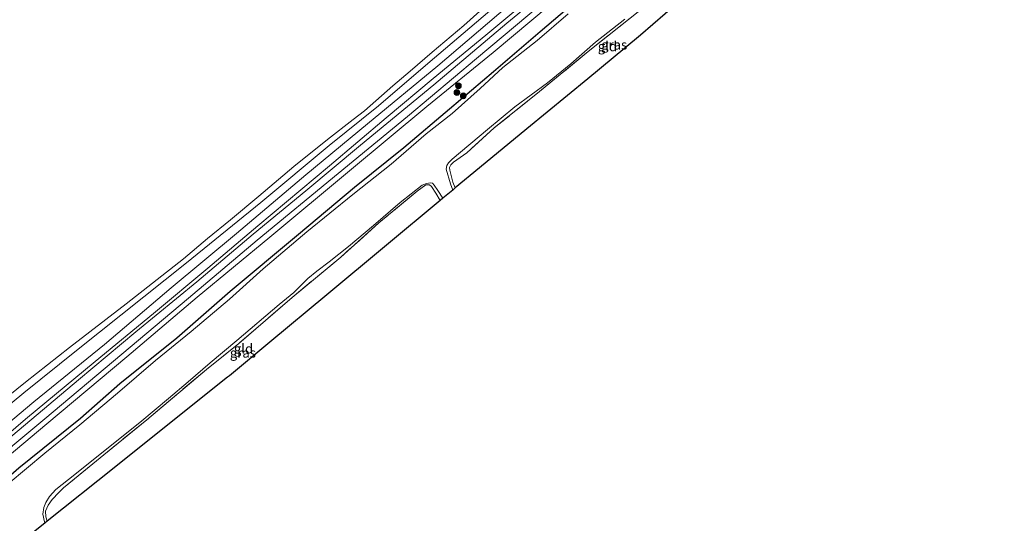
# Model space of a CAD drawing. Units: metres. Extents: x 189996 to 200006, y 572906 to 575001.
# Drawn here: x 190372 to 190628, y 573476 to 573607 of the extents above; entities that cross this region are included whole.
import ezdxf
from ezdxf.enums import TextEntityAlignment as Align

# ---------------------------------------------------------------- set-up
doc = ezdxf.new("R2010")
doc.units = ezdxf.units.M
doc.linetypes.add('IE-TERREINAFSCHEIDING', pattern=[10, 8, -2])
doc.layers.get('0').update_dxf_attribs({"lineweight": 25})
for name, color, linetype, lineweight in [('B-ME-GR-BOOM-S-B1', 93, 'Continuous', 18), ('B-ME-GW-KRUINLIJN-L-B1', 93, 'Continuous', 18), ('B-ME-GW-TEENLIJN-L-B1', 93, 'Continuous', 18), ('B-ME-IE-GRASLAND-GV-B6', 93, 'Continuous', 18), ('B-ME-IE-GRONDWERKLIJN-GROND_INGERICHT-GV-B6', 253, 'Continuous', 18), ('B-ME-IE-TERREINAFSCHEIDING-RASTERHEKWERK-L-B1', 8, 'IE-TERREINAFSCHEIDING', 18), ('B-ME-OB-BEKLEDING-GV-B6', 253, 'Continuous', 18), ('B-ME-OB-WATERLIJN-L-B1', 133, 'OB-WATERLIJN', 18), ('B-ME-OG-WATER-GV-B6', 153, 'Continuous', 18), ('B-ME-VH-VERH_SOORT-HALF_VERHARDING-GV-B6', 8, 'IE-TERREINAFSCHEIDING-NATUURLIJK-HOUTWAL', 18)]:
    doc.layers.add(name, color=color, linetype=linetype, lineweight=lineweight)
doc.layers.add('B-ME-GW-INSTEEKWATERGANG-L-B1', color=10, linetype='Continuous')
doc.layers.add('B-ME-KG-KADASTRAAL-OPNAMEDTMGRENS-L-B1', color=10, linetype='Continuous')
doc.styles.add('NLCS-ISO', font='NLCS-ISO.TTF')
doc.linetypes.add('IE-TERREINAFSCHEIDING-NATUURLIJK-HOUTWAL', pattern='A,7,-1.5,[67,NLCS.SHX,S=0.75,R=45,X=0,Y=0],-1.5,7,-1.5,[70,NLCS.SHX,S=0.75,R=0,X=0,Y=0],-1.5', length=20)
doc.linetypes.add('OB-WATERLIJN', pattern='A,10,[32,NLCS.SHX,S=2,R=0,X=0,Y=0],-12', length=22)

# ---------------------------------------------------------------- blocks, each defined once
blk = doc.blocks.new('boom')
h = blk.add_hatch(color=256)
edge = h.paths.add_edge_path()
edge.add_arc((0, 0), 0.75, 0, 360)
blk.add_circle((0, 0), 0.75)

msp = doc.modelspace()

# ---------------------------------------------------------------- linework, layer by layer
at = {"layer": 'B-ME-GW-INSTEEKWATERGANG-L-B1'}
msp.add_polyline3d([(190361.5632, 573481.4749, -0.7748), (190371.4373, 573490.0634, -0.8101), (190387.532, 573503.0194, -0.8773), (190397.7594, 573512.0566, -0.7748), (190412.615, 573523.9065, -0.763), (190426.4196, 573536.1008, -0.7244), (190444.2694, 573550.9151, -0.763), (190458.8429, 573563.1709, -0.7496), (190471.663, 573573.4512, -0.7093), (190483.5405, 573583.5252, -0.7177), (190494.9541, 573593.2743, -0.6858), (190507.1366, 573603.6624, -0.6572), (190522.0869, 573616.476, -0.6438), (190535.5947, 573627.7873, -0.5631), (190546.8311, 573637.0652, -0.6018), (190559.8948, 573647.8512, -0.6454), (190579.0211, 573663.5044, -0.6706), (190592.712, 573675.4627, -0.7093), (190604.6935, 573685.2871, -0.7479), (190615.0678, 573694.5775, -0.8353), (190622.9296, 573701.7222, -0.805), (190626.7667, 573706.2042, -0.7826)], dxfattribs=at)
at = {"layer": 'B-ME-GW-KRUINLIJN-L-B1'}
for points in [[(190617.3091, 573709.3825, 0.4106), (190612.8822, 573704.2176, 0.4284), (190607.023, 573698.2168, 0.4721), (190601.8207, 573693.6458, 0.4802), (190593.9876, 573686.8897, 0.4592), (190582.4496, 573677.4486, 0.5175), (190569.1941, 573666.2717, 0.5126), (190557.7022, 573656.9927, 0.4721), (190544.7169, 573646.094, 0.4867), (190532.2019, 573635.5977, 0.477), (190521.0837, 573626.1466, 0.4575), (190507.6088, 573615.0713, 0.4527), (190492.9425, 573602.7036, 0.4786), (190479.2604, 573591.4477, 0.524), (190467.008, 573581.2054, 0.4997), (190452.2706, 573568.7317, 0.5013), (190433.6577, 573553.1025, 0.4867), (190420.6659, 573542.0988, 0.4608), (190406.4838, 573530.2788, 0.4575), (190391.3107, 573517.7987, 0.4721), (190373.2459, 573502.7666, 0.5126), (190359.347, 573490.8943, 0.4786)], [(190622.6853, 573707.5758, 0.2567), (190618.3923, 573702.4416, 0.2197), (190610.5294, 573694.8031, 0.2197), (190600.5716, 573686.2134, 0.3541), (190586.9311, 573674.8165, 0.2936), (190570.871, 573661.2167, 0.3541), (190550.8684, 573644.831, 0.4297), (190531.5943, 573628.9915, 0.428), (190514.4403, 573614.656, 0.4448), (190494.8903, 573598.2267, 0.4364), (190477.6408, 573584.1325, 0.4768), (190457.4923, 573567.4266, 0.3894), (190436.809, 573550.102, 0.3894), (190417.8411, 573534.493, 0.3256), (190399.6169, 573518.9535, 0.3524), (190378.7592, 573501.5343, 0.3457), (190362.3911, 573487.8212, 0.4398)]]:
    msp.add_polyline3d(points, dxfattribs=at)
at = {"layer": 'B-ME-GW-TEENLIJN-L-B1'}
msp.add_polyline3d([(190358.284, 573492.9445, -0.2293), (190375.3418, 573507.3163, -0.1824), (190393.7642, 573522.1761, -0.1581), (190411.106, 573536.9878, -0.2099), (190428.1189, 573551.1168, -0.2115), (190446.1809, 573566.3426, -0.1483), (190462.2052, 573579.6501, -0.0981), (190480.4471, 573594.7171, -0.0398), (190498.6982, 573610.2523, -0.0382), (190520.4093, 573628.6625, -0.0771), (190536.8393, 573642.3714, -0.0981), (190557.9768, 573660.2729, -0.1824), (190577.0633, 573676.6192, -0.2391), (190596.6035, 573692.843, -0.1726), (190605.5258, 573700.1638, -0.1224), (190610.0241, 573704.321, -0.15), (190613.3251, 573708.1297, -0.1046), (190615.0528, 573710.1407, -0.2472)], dxfattribs=at)
at = {"layer": 'B-ME-IE-GRASLAND-GV-B6'}
for points in [[(190326.6699, 573473.0186, -0.4012), (190337.0593, 573480.5644, -0.314), (190349.535, 573490.3611, -0.4566), (190355.5151, 573495.4011, -0.5367), (190372.809, 573509.6231, -0.446), (190386.446, 573520.6523, -0.4022), (190403.9703, 573534.571, -0.3342), (190415.1289, 573543.4739, -0.4751), (190434.4031, 573559.1289, -0.433), (190452.1716, 573574.0034, -0.4314), (190465.0202, 573584.319, -0.4346), (190477.8419, 573595.3605, -0.3925), (190495.1374, 573610.0263, -0.3601), (190508.6891, 573621.9177, -0.3569), (190523.6431, 573633.9266, -0.4184), (190539.1673, 573647.2268, -0.4249), (190554.6447, 573660.4134, -0.4314), (190565.567, 573670.5636, -0.4152), (190577.3396, 573681.0652, -0.4411), (190588.4532, 573690.2822, -0.4541), (190598.3446, 573698.65, -0.4444), (190605.5282, 573705.1303, -0.4768), (190611.1467, 573711.4534, -0.3553), (190615.0528, 573710.1407, -0.2472)], [(190322.5874, 573466.5001, -0.3462), (190340.4892, 573479.447, -0.3719), (190358.284, 573492.9445, -0.2293), (190375.3418, 573507.3163, -0.1824), (190393.7642, 573522.1761, -0.1581), (190411.106, 573536.9878, -0.2099), (190428.1189, 573551.1168, -0.2115), (190446.1809, 573566.3426, -0.1483), (190462.2052, 573579.6501, -0.0981), (190480.4471, 573594.7171, -0.0398), (190498.6982, 573610.2523, -0.0382), (190520.4093, 573628.6625, -0.0771), (190536.8393, 573642.3714, -0.0981), (190557.9768, 573660.2729, -0.1824), (190577.0633, 573676.6192, -0.2391), (190596.6035, 573692.843, -0.1726), (190605.5258, 573700.1638, -0.1224), (190610.0241, 573704.321, -0.15), (190613.3251, 573708.1297, -0.1046), (190615.0528, 573710.1407, -0.2472), (190617.3091, 573709.3825, 0.4106)], [(190615.0528, 573710.1407, -0.2472), (190613.3251, 573708.1297, -0.1046), (190610.0241, 573704.321, -0.15), (190605.5258, 573700.1638, -0.1224), (190596.6035, 573692.843, -0.1726), (190577.0633, 573676.6192, -0.2391), (190557.9768, 573660.2729, -0.1824), (190536.8393, 573642.3714, -0.0981), (190520.4093, 573628.6625, -0.0771), (190498.6982, 573610.2523, -0.0382), (190480.4471, 573594.7171, -0.0398), (190462.2052, 573579.6501, -0.0981), (190446.1809, 573566.3426, -0.1483), (190428.1189, 573551.1168, -0.2115), (190411.106, 573536.9878, -0.2099), (190393.7642, 573522.1761, -0.1581), (190375.3418, 573507.3163, -0.1824), (190358.284, 573492.9445, -0.2293), (190340.4892, 573479.447, -0.3719), (190322.5874, 573466.5001, -0.3462)], [(190339.8534, 573471.9826, 0.5518), (190352.4604, 573481.5742, 0.5439), (190361.4201, 573488.8967, 0.4645), (190378.2528, 573502.8844, 0.3973), (190398.2989, 573519.7227, 0.4108), (190415.6509, 573534.2452, 0.4561), (190433.5136, 573549.3275, 0.4796), (190454.5139, 573566.7237, 0.4544), (190472.6225, 573581.5837, 0.4494), (190490.5778, 573596.6256, 0.483), (190507.5974, 573610.9926, 0.4796), (190525.4692, 573626.0165, 0.488), (190543.8525, 573641.55, 0.4914), (190560.1988, 573655.0368, 0.3772), (190580.4622, 573671.895, 0.399), (190594.7189, 573683.5018, 0.3688), (190603.7856, 573691.2249, 0.4192), (190609.7923, 573696.4762, 0.4124), (190613.4735, 573700.137, 0.3704), (190617.3256, 573704.3358, 0.3721), (190620.5564, 573708.2912, 0.3469), (190622.6853, 573707.5758, 0.2567)], [(190618.9367, 573708.8355, 0.2926), (190615.4655, 573704.8529, 0.4303), (190611.7284, 573700.7697, 0.5009), (190608.1954, 573697.4543, 0.4858), (190600.2702, 573690.635, 0.4841), (190582.0999, 573675.4226, 0.4874), (190566.5991, 573662.4837, 0.4438), (190547.9362, 573647.1888, 0.5177), (190531.0737, 573632.9496, 0.5261), (190512.786, 573617.7522, 0.5294), (190498.4668, 573605.8433, 0.516), (190479.4051, 573589.781, 0.5026), (190460.3385, 573574.0534, 0.5009), (190446.1112, 573562.1541, 0.5177), (190432.4857, 573550.8746, 0.4841), (190417.7548, 573538.5077, 0.4992), (190401.9376, 573525.4637, 0.5143), (190387.0237, 573513.0272, 0.5345), (190371.5496, 573499.9799, 0.5597), (190360.0006, 573490.3292, 0.5815), (190348.1885, 573480.3552, 0.4924), (190340.2903, 573474.3762, 0.4687)], [(190617.3091, 573709.3825, 0.4106), (190612.8822, 573704.2176, 0.4284), (190607.023, 573698.2168, 0.4721), (190601.8207, 573693.6458, 0.4802), (190593.9876, 573686.8897, 0.4592), (190582.4496, 573677.4486, 0.5175), (190569.1941, 573666.2717, 0.5126), (190557.7022, 573656.9927, 0.4721), (190544.7169, 573646.094, 0.4867), (190532.2019, 573635.5977, 0.477), (190521.0837, 573626.1466, 0.4575), (190507.6088, 573615.0713, 0.4527), (190492.9425, 573602.7036, 0.4786), (190479.2604, 573591.4477, 0.524), (190467.008, 573581.2054, 0.4997), (190452.2706, 573568.7317, 0.5013), (190433.6577, 573553.1025, 0.4867), (190420.6659, 573542.0988, 0.4608), (190406.4838, 573530.2788, 0.4575), (190391.3107, 573517.7987, 0.4721), (190373.2459, 573502.7666, 0.5126), (190359.347, 573490.8943, 0.4786)], [(190359.347, 573490.8943, 0.4786), (190373.2459, 573502.7666, 0.5126), (190391.3107, 573517.7987, 0.4721), (190406.4838, 573530.2788, 0.4575), (190420.6659, 573542.0988, 0.4608), (190433.6577, 573553.1025, 0.4867), (190452.2706, 573568.7317, 0.5013), (190467.008, 573581.2054, 0.4997), (190479.2604, 573591.4477, 0.524), (190492.9425, 573602.7036, 0.4786), (190507.6088, 573615.0713, 0.4527), (190521.0837, 573626.1466, 0.4575), (190532.2019, 573635.5977, 0.477), (190544.7169, 573646.094, 0.4867), (190557.7022, 573656.9927, 0.4721), (190569.1941, 573666.2717, 0.5126), (190582.4496, 573677.4486, 0.5175), (190593.9876, 573686.8897, 0.4592), (190601.8207, 573693.6458, 0.4802), (190607.023, 573698.2168, 0.4721), (190612.8822, 573704.2176, 0.4284), (190617.3091, 573709.3825, 0.4106), (190618.9367, 573708.8355, 0.2926)], [(190622.6853, 573707.5758, 0.2567), (190618.3923, 573702.4416, 0.2197), (190610.5294, 573694.8031, 0.2197), (190600.5716, 573686.2134, 0.3541), (190586.9311, 573674.8165, 0.2936), (190570.871, 573661.2167, 0.3541), (190550.8684, 573644.831, 0.4297), (190531.5943, 573628.9915, 0.428), (190514.4403, 573614.656, 0.4448), (190494.8903, 573598.2267, 0.4364), (190477.6408, 573584.1325, 0.4768), (190457.4923, 573567.4266, 0.3894), (190436.809, 573550.102, 0.3894), (190417.8411, 573534.493, 0.3256), (190399.6169, 573518.9535, 0.3524), (190378.7592, 573501.5343, 0.3457), (190362.3911, 573487.8212, 0.4398), (190353.7452, 573480.5964, 0.473), (190340.7324, 573470.4462, 0.4552)], [(190340.7324, 573470.4462, 0.4552), (190353.7452, 573480.5964, 0.473), (190362.3911, 573487.8212, 0.4398), (190378.7592, 573501.5343, 0.3457), (190399.6169, 573518.9535, 0.3524), (190417.8411, 573534.493, 0.3256), (190436.809, 573550.102, 0.3894), (190457.4923, 573567.4266, 0.3894), (190477.6408, 573584.1325, 0.4768), (190494.8903, 573598.2267, 0.4364), (190514.4403, 573614.656, 0.4448), (190531.5943, 573628.9915, 0.428), (190550.8684, 573644.831, 0.4297), (190570.871, 573661.2167, 0.3541), (190586.9311, 573674.8165, 0.2936), (190600.5716, 573686.2134, 0.3541), (190610.5294, 573694.8031, 0.2197), (190618.3923, 573702.4416, 0.2197), (190622.6853, 573707.5758, 0.2567), (190626.7667, 573706.2042, -0.7826)], [(190353.0963, 573474.6292, -0.7669), (190361.5632, 573481.4749, -0.7748), (190371.4373, 573490.0634, -0.8101), (190387.532, 573503.0194, -0.8773), (190397.7594, 573512.0566, -0.7748), (190412.615, 573523.9065, -0.763), (190426.4196, 573536.1008, -0.7244), (190444.2694, 573550.9151, -0.763), (190458.8429, 573563.1709, -0.7496), (190471.663, 573573.4512, -0.7093), (190483.5405, 573583.5252, -0.7177), (190494.9541, 573593.2743, -0.6858), (190507.1366, 573603.6624, -0.6572), (190522.0869, 573616.476, -0.6438), (190535.5947, 573627.7873, -0.5631), (190546.8311, 573637.0652, -0.6018), (190559.8948, 573647.8512, -0.6454), (190579.0211, 573663.5044, -0.6706), (190592.712, 573675.4627, -0.7093), (190604.6935, 573685.2871, -0.7479), (190615.0678, 573694.5775, -0.8353), (190622.9296, 573701.7222, -0.805), (190626.7667, 573706.2042, -0.7826), (190627.853, 573705.8391, -1.6621)], [(190626.7667, 573706.2042, -0.7826), (190622.9296, 573701.7222, -0.805), (190615.0678, 573694.5775, -0.8353), (190604.6935, 573685.2871, -0.7479), (190592.712, 573675.4627, -0.7093), (190579.0211, 573663.5044, -0.6706), (190559.8948, 573647.8512, -0.6454), (190546.8311, 573637.0652, -0.6018), (190535.5947, 573627.7873, -0.5631), (190522.0869, 573616.476, -0.6438), (190507.1366, 573603.6624, -0.6572), (190494.9541, 573593.2743, -0.6858), (190483.5405, 573583.5252, -0.7177), (190471.663, 573573.4512, -0.7093), (190458.8429, 573563.1709, -0.7496), (190444.2694, 573550.9151, -0.763), (190426.4196, 573536.1008, -0.7244), (190412.615, 573523.9065, -0.763), (190397.7594, 573512.0566, -0.7748), (190387.532, 573503.0194, -0.8773), (190371.4373, 573490.0634, -0.8101), (190361.5632, 573481.4749, -0.7748), (190353.0963, 573474.6292, -0.7669)], [(190514.3794, 573608.2484, -1.6638), (190506.2886, 573601.3095, -1.6638), (190497.4044, 573594.267, -1.6638), (190491.5337, 573588.867, -1.6638), (190484.2235, 573582.3412, -1.6638), (190477.4473, 573577.0618, -1.6638), (190468.3496, 573569.171, -1.6638), (190458.3657, 573561.2168, -1.6638), (190446.4327, 573551.5103, -1.6638), (190435.0088, 573541.8865, -1.6638), (190426.2542, 573533.9923, -1.6638), (190416.3107, 573525.5701, -1.6638), (190407.0327, 573518.0456, -1.6638), (190397.1079, 573509.4899, -1.6638), (190387.3203, 573501.2792, -1.6638), (190378.2311, 573493.9408, -1.6638), (190368.6838, 573485.8926, -1.6638)], [(190532.6177, 573608.8229, -0.9932), (190519.5896, 573598.4643, -0.9915), (190506.9225, 573588.0189, -1.0033), (190495.1616, 573578.5575, -0.9243), (190488.009, 573572.1261, -0.9126), (190484.5969, 573569.6995, -0.8806), (190483.8881, 573568.9527, -0.8672), (190483.5303, 573568.2445, -0.8588), (190483.6328, 573567.5347, -0.8386), (190484.4229, 573564.4416, -0.7798), (190485.0128, 573562.9353, -0.7928), (190484.3511, 573562.3846, -1.6638), (190483.7579, 573564.0513, -1.6638), (190482.6398, 573567.8258, -1.6638), (190482.7936, 573568.7485, -1.6638), (190483.2513, 573569.4917, -1.6638), (190484.2418, 573570.4267, -1.6638), (190493.4174, 573578.143, -1.6638), (190500.4945, 573584.021, -1.6638), (190509.0297, 573590.3304, -1.6638), (190515.0658, 573595.2893, -1.6638), (190521.5189, 573600.9154, -1.6638), (190529.1057, 573606.8427, -1.6638)], [(190481.7897, 573560.2531, -1.6638), (190481.059, 573559.6451, -0.8169), (190479.946, 573561.5809, -0.8202), (190478.8156, 573563.3384, -0.8756), (190478.3582, 573563.7167, -0.921), (190477.3287, 573563.7267, -0.9159), (190475.1431, 573562.1213, -0.9126), (190465.1641, 573553.8326, -0.9394), (190455.2524, 573544.9507, -0.9025), (190442.6114, 573534.4471, -0.9327), (190428.6865, 573522.4686, -0.879), (190420.2836, 573515.7009, -0.9092), (190404.7518, 573502.5942, -0.973), (190393.6216, 573493.4935, -0.9798), (190383.1121, 573484.8622, -0.9226), (190381.883, 573483.6475, -0.9126), (190380.1773, 573481.8401, -0.9025), (190379.0863, 573480.3429, -0.8941), (190378.4303, 573478.8521, -0.8857), (190378.4774, 573477.3548, -0.884), (190378.8753, 573476.2472, -0.8864), (190378.2335, 573475.7354, -1.6638), (190378.1437, 573475.998, -1.6638), (190377.7454, 573478.0508, -1.6638), (190377.9716, 573479.7445, -1.6638), (190378.4799, 573481.0323, -1.6638), (190379.4686, 573482.6619, -1.6638), (190381.1249, 573484.4184, -1.6638), (190386.0209, 573488.3731, -1.6638), (190393.4726, 573494.3821, -1.6638), (190402.9853, 573501.936, -1.6638), (190410.451, 573508.1293, -1.6638), (190415.5332, 573512.5135, -1.6638), (190421.2854, 573517.4348, -1.6638), (190428.1711, 573523.2346, -1.6638), (190439.1885, 573532.6098, -1.6638), (190442.9837, 573535.7366, -1.6638), (190445.0046, 573537.7328, -1.6638), (190446.6709, 573539.3807, -1.6638), (190448.994, 573541.3144, -1.6638), (190452.1973, 573543.7129, -1.6638), (190457.278, 573547.6877, -1.6638), (190463.7673, 573553.1303, -1.6638), (190470.6585, 573559.1227, -1.6638), (190476.4246, 573563.6676, -1.6638), (190477.5146, 573564.0936, -1.6638), (190478.5491, 573564.3096, -1.6638), (190479.1117, 573564.1756, -1.6638), (190479.5621, 573563.7052, -1.6638), (190480.5116, 573562.3049, -1.6638), (190481.7897, 573560.2531, -1.6638)]]:
    msp.add_polyline3d(points, dxfattribs=at)
at = {"layer": 'B-ME-IE-GRONDWERKLIJN-GROND_INGERICHT-GV-B6'}
for points in [[(190542.8746, 573611.0712, -0.9966), (190533.2122, 573602.721, -1.0062), (190532.6764, 573602.2688, -0.9684), (190519.4735, 573591.3873, -0.9599), (190503.6533, 573578.3487, -0.9473), (190491.3068, 573568.173, -0.9684), (190485.0128, 573562.9353, -0.7928), (190484.4229, 573564.4416, -0.7798), (190483.6328, 573567.5347, -0.8386), (190483.5303, 573568.2445, -0.8588), (190483.8881, 573568.9527, -0.8672), (190484.5969, 573569.6995, -0.8806), (190488.009, 573572.1261, -0.9126), (190495.1616, 573578.5575, -0.9243), (190506.9225, 573588.0189, -1.0033), (190519.5896, 573598.4643, -0.9915), (190532.6177, 573608.8229, -0.9932)], [(190481.059, 573559.6451, -0.8169), (190467.1043, 573548.0325, -1.0174), (190451.6309, 573535.1559, -0.9194), (190436.7556, 573522.7772, -0.9782), (190426.2659, 573514.048, -0.9126), (190425.7808, 573513.6529, -0.9072), (190411.9986, 573502.662, -0.909), (190396.2599, 573490.1109, -0.9599), (190378.8753, 573476.2472, -0.8864), (190378.4774, 573477.3548, -0.884), (190378.4303, 573478.8521, -0.8857), (190379.0863, 573480.3429, -0.8941), (190380.1773, 573481.8401, -0.9025), (190381.883, 573483.6475, -0.9126), (190383.1121, 573484.8622, -0.9226), (190393.6216, 573493.4935, -0.9798), (190404.7518, 573502.5942, -0.973), (190420.2836, 573515.7009, -0.9092), (190428.6865, 573522.4686, -0.879), (190442.6114, 573534.4471, -0.9327), (190455.2524, 573544.9507, -0.9025), (190465.1641, 573553.8326, -0.9394), (190475.1431, 573562.1213, -0.9126), (190477.3287, 573563.7267, -0.9159), (190478.3582, 573563.7167, -0.921), (190478.8156, 573563.3384, -0.8756), (190479.946, 573561.5809, -0.8202), (190481.059, 573559.6451, -0.8169)]]:
    msp.add_polyline3d(points, dxfattribs=at)
at = {"layer": 'B-ME-IE-TERREINAFSCHEIDING-RASTERHEKWERK-L-B1'}
for points in [[(190569.3227, 573633.9276, -0.8855), (190568.0579, 573635.6026, -0.8958), (190567.0477, 573636.5836, -0.9075), (190566.2461, 573637.0321, -0.921), (190565.2169, 573637.0253, -0.9361), (190563.118, 573635.7812, -0.9529), (190546.8472, 573621.7096, -0.9596), (190532.6177, 573608.8229, -0.9932), (190519.5896, 573598.4643, -0.9915), (190506.9225, 573588.0189, -1.0033), (190495.1616, 573578.5575, -0.9243), (190488.009, 573572.1261, -0.9126), (190484.5969, 573569.6995, -0.8806), (190483.8881, 573568.9527, -0.8672), (190483.5303, 573568.2445, -0.8588), (190483.6328, 573567.5347, -0.8386), (190484.4229, 573564.4416, -0.7798), (190485.0128, 573562.9353, -0.7928)], [(190481.059, 573559.6451, -0.8169), (190479.946, 573561.5809, -0.8202), (190478.8156, 573563.3384, -0.8756), (190478.3582, 573563.7167, -0.921), (190477.3287, 573563.7267, -0.9159), (190475.1431, 573562.1213, -0.9126), (190465.1641, 573553.8326, -0.9394), (190455.2524, 573544.9507, -0.9025), (190442.6114, 573534.4471, -0.9327), (190428.6865, 573522.4686, -0.879), (190420.2836, 573515.7009, -0.9092), (190404.7518, 573502.5942, -0.973), (190393.6216, 573493.4935, -0.9798), (190383.1121, 573484.8622, -0.9226), (190381.883, 573483.6475, -0.9126), (190380.1773, 573481.8401, -0.9025), (190379.0863, 573480.3429, -0.8941), (190378.4303, 573478.8521, -0.8857), (190378.4774, 573477.3548, -0.884), (190378.8753, 573476.2472, -0.8864)]]:
    msp.add_polyline3d(points, dxfattribs=at)
at = {"layer": 'B-ME-KG-KADASTRAAL-OPNAMEDTMGRENS-L-B1'}
msp.add_polyline3d([(190542.8746, 573611.0712, -0.9966), (190533.2122, 573602.721, -1.0062), (190532.6764, 573602.2688, -0.9684), (190519.4735, 573591.3873, -0.9599), (190503.6533, 573578.3487, -0.9473), (190491.3068, 573568.173, -0.9684), (190485.0128, 573562.9353, -0.7928), (190484.3511, 573562.3846, -1.6638), (190481.7897, 573560.2531, -1.6638), (190481.059, 573559.6451, -0.8169), (190467.1043, 573548.0325, -1.0174), (190451.6309, 573535.1559, -0.9194), (190436.7556, 573522.7772, -0.9782), (190426.2659, 573514.048, -0.9126), (190425.7808, 573513.6529, -0.9072), (190411.9986, 573502.662, -0.909), (190396.2599, 573490.1109, -0.9599), (190378.8753, 573476.2472, -0.8864), (190378.2335, 573475.7354, -1.6638), (190374.8432, 573473.0317, -1.6638)], dxfattribs=at)
at = {"layer": 'B-ME-OB-BEKLEDING-GV-B6'}
for points in [[(190611.1467, 573711.4534, -0.3553), (190605.5282, 573705.1303, -0.4768), (190598.3446, 573698.65, -0.4444), (190588.4532, 573690.2822, -0.4541), (190577.3396, 573681.0652, -0.4411), (190565.567, 573670.5636, -0.4152), (190554.6447, 573660.4134, -0.4314), (190539.1673, 573647.2268, -0.4249), (190523.6431, 573633.9266, -0.4184), (190508.6891, 573621.9177, -0.3569), (190495.1374, 573610.0263, -0.3601), (190477.8419, 573595.3605, -0.3925), (190465.0202, 573584.319, -0.4346), (190452.1716, 573574.0034, -0.4314), (190434.4031, 573559.1289, -0.433), (190415.1289, 573543.4739, -0.4751), (190403.9703, 573534.571, -0.3342), (190386.446, 573520.6523, -0.4022), (190372.809, 573509.6231, -0.446), (190355.5151, 573495.4011, -0.5367), (190349.535, 573490.3611, -0.4566), (190337.0593, 573480.5644, -0.314), (190326.6699, 573473.0186, -0.4012)], [(190361.4078, 573502.9599, -0.6031), (190373.2521, 573512.4216, -0.6031), (190384.6754, 573521.4333, -0.6031), (190399.3814, 573532.7445, -0.6031), (190414.2824, 573544.5186, -0.6031), (190420.5563, 573549.7508, -0.6031), (190426.5601, 573554.6887, -0.6031), (190433.8787, 573560.7674, -0.6031), (190443.028, 573568.5676, -0.6031), (190451.7457, 573575.5303, -0.6031), (190458.496, 573580.7454, -0.6031), (190461.3836, 573583.031, -0.6031), (190468.8097, 573589.4826, -0.6031), (190473.329, 573593.3012, -0.6031), (190478.9851, 573598.2904, -0.6031), (190487.2191, 573605.2298, -0.6031), (190493.917, 573611.2591, -0.6031)]]:
    msp.add_polyline3d(points, dxfattribs=at)
at = {"layer": 'B-ME-OB-WATERLIJN-L-B1'}
msp.add_polyline3d([(190493.917, 573611.2591, -0.6031), (190487.2191, 573605.2298, -0.6031), (190478.9851, 573598.2904, -0.6031), (190473.329, 573593.3012, -0.6031), (190468.8097, 573589.4826, -0.6031), (190461.3836, 573583.031, -0.6031), (190458.496, 573580.7454, -0.6031), (190451.7457, 573575.5303, -0.6031), (190443.028, 573568.5676, -0.6031), (190433.8787, 573560.7674, -0.6031), (190426.5601, 573554.6887, -0.6031), (190420.5563, 573549.7508, -0.6031), (190414.2824, 573544.5186, -0.6031), (190399.3814, 573532.7445, -0.6031), (190384.6754, 573521.4333, -0.6031), (190373.2521, 573512.4216, -0.6031), (190361.4078, 573502.9599, -0.6031)], dxfattribs=at)
at = {"layer": 'B-ME-OG-WATER-GV-B6'}
for points in [[(190493.917, 573611.2591, -0.6031), (190487.2191, 573605.2298, -0.6031), (190478.9851, 573598.2904, -0.6031), (190473.329, 573593.3012, -0.6031), (190468.8097, 573589.4826, -0.6031), (190461.3836, 573583.031, -0.6031), (190458.496, 573580.7454, -0.6031), (190451.7457, 573575.5303, -0.6031), (190443.028, 573568.5676, -0.6031), (190433.8787, 573560.7674, -0.6031), (190426.5601, 573554.6887, -0.6031), (190420.5563, 573549.7508, -0.6031), (190414.2824, 573544.5186, -0.6031), (190399.3814, 573532.7445, -0.6031), (190384.6754, 573521.4333, -0.6031), (190373.2521, 573512.4216, -0.6031), (190361.4078, 573502.9599, -0.6031)], [(190493.917, 573611.2591, -0.6031), (190487.2191, 573605.2298, -0.6031), (190478.9851, 573598.2904, -0.6031), (190473.329, 573593.3012, -0.6031), (190468.8097, 573589.4826, -0.6031), (190461.3836, 573583.031, -0.6031), (190458.496, 573580.7454, -0.6031), (190451.7457, 573575.5303, -0.6031), (190443.028, 573568.5676, -0.6031), (190433.8787, 573560.7674, -0.6031), (190426.5601, 573554.6887, -0.6031), (190420.5563, 573549.7508, -0.6031), (190414.2824, 573544.5186, -0.6031), (190399.3814, 573532.7445, -0.6031), (190384.6754, 573521.4333, -0.6031), (190373.2521, 573512.4216, -0.6031), (190361.4078, 573502.9599, -0.6031)], [(190368.6838, 573485.8926, -1.6638), (190378.2311, 573493.9408, -1.6638), (190387.3203, 573501.2792, -1.6638), (190397.1079, 573509.4899, -1.6638), (190407.0327, 573518.0456, -1.6638), (190416.3107, 573525.5701, -1.6638), (190426.2542, 573533.9923, -1.6638), (190435.0088, 573541.8865, -1.6638), (190446.4327, 573551.5103, -1.6638), (190458.3657, 573561.2168, -1.6638), (190468.3496, 573569.171, -1.6638), (190477.4473, 573577.0618, -1.6638), (190484.2235, 573582.3412, -1.6638), (190491.5337, 573588.867, -1.6638), (190497.4044, 573594.267, -1.6638), (190506.2886, 573601.3095, -1.6638), (190514.3794, 573608.2484, -1.6638)], [(190529.1057, 573606.8427, -1.6638), (190521.5189, 573600.9154, -1.6638), (190515.0658, 573595.2893, -1.6638), (190509.0297, 573590.3304, -1.6638), (190500.4945, 573584.021, -1.6638), (190493.4174, 573578.143, -1.6638), (190484.2418, 573570.4267, -1.6638), (190483.2513, 573569.4917, -1.6638), (190482.7936, 573568.7485, -1.6638), (190482.6398, 573567.8258, -1.6638), (190483.7579, 573564.0513, -1.6638), (190484.3511, 573562.3846, -1.6638), (190481.7897, 573560.2531, -1.6638), (190480.5116, 573562.3049, -1.6638), (190479.5621, 573563.7052, -1.6638), (190479.1117, 573564.1756, -1.6638), (190478.5491, 573564.3096, -1.6638), (190477.5146, 573564.0936, -1.6638), (190476.4246, 573563.6676, -1.6638), (190470.6585, 573559.1227, -1.6638), (190463.7673, 573553.1303, -1.6638), (190457.278, 573547.6877, -1.6638), (190452.1973, 573543.7129, -1.6638), (190448.994, 573541.3144, -1.6638), (190446.6709, 573539.3807, -1.6638), (190445.0046, 573537.7328, -1.6638), (190442.9837, 573535.7366, -1.6638), (190439.1885, 573532.6098, -1.6638), (190428.1711, 573523.2346, -1.6638), (190421.2854, 573517.4348, -1.6638), (190415.5332, 573512.5135, -1.6638), (190410.451, 573508.1293, -1.6638), (190402.9853, 573501.936, -1.6638), (190393.4726, 573494.3821, -1.6638), (190386.0209, 573488.3731, -1.6638), (190381.1249, 573484.4184, -1.6638), (190379.4686, 573482.6619, -1.6638), (190378.4799, 573481.0323, -1.6638), (190377.9716, 573479.7445, -1.6638), (190377.7454, 573478.0508, -1.6638), (190378.1437, 573475.998, -1.6638), (190378.2335, 573475.7354, -1.6638), (190374.8432, 573473.0317, -1.6638)]]:
    msp.add_polyline3d(points, dxfattribs=at)
at = {"layer": 'B-ME-VH-VERH_SOORT-HALF_VERHARDING-GV-B6'}
for points in [[(190620.5564, 573708.2912, 0.3469), (190617.3256, 573704.3358, 0.3721), (190613.4735, 573700.137, 0.3704), (190609.7923, 573696.4762, 0.4124), (190603.7856, 573691.2249, 0.4192), (190594.7189, 573683.5018, 0.3688), (190580.4622, 573671.895, 0.399), (190560.1988, 573655.0368, 0.3772), (190543.8525, 573641.55, 0.4914), (190525.4692, 573626.0165, 0.488), (190507.5974, 573610.9926, 0.4796), (190490.5778, 573596.6256, 0.483), (190472.6225, 573581.5837, 0.4494), (190454.5139, 573566.7237, 0.4544), (190433.5136, 573549.3275, 0.4796), (190415.6509, 573534.2452, 0.4561), (190398.2989, 573519.7227, 0.4108), (190378.2528, 573502.8844, 0.3973), (190361.4201, 573488.8967, 0.4645), (190352.4604, 573481.5742, 0.5439), (190339.8534, 573471.9826, 0.5518)], [(190340.2903, 573474.3762, 0.4687), (190348.1885, 573480.3552, 0.4924), (190360.0006, 573490.3292, 0.5815), (190371.5496, 573499.9799, 0.5597), (190387.0237, 573513.0272, 0.5345), (190401.9376, 573525.4637, 0.5143), (190417.7548, 573538.5077, 0.4992), (190432.4857, 573550.8746, 0.4841), (190446.1112, 573562.1541, 0.5177), (190460.3385, 573574.0534, 0.5009), (190479.4051, 573589.781, 0.5026), (190498.4668, 573605.8433, 0.516), (190512.786, 573617.7522, 0.5294), (190531.0737, 573632.9496, 0.5261), (190547.9362, 573647.1888, 0.5177), (190566.5991, 573662.4837, 0.4438), (190582.0999, 573675.4226, 0.4874), (190600.2702, 573690.635, 0.4841), (190608.1954, 573697.4543, 0.4858), (190611.7284, 573700.7697, 0.5009), (190615.4655, 573704.8529, 0.4303), (190618.9367, 573708.8355, 0.2926), (190619.82, 573708.5387, 0.3399), (190620.5564, 573708.2912, 0.3469)]]:
    msp.add_polyline3d(points, dxfattribs=at)

# ---------------------------------------------------------------- block references
at = {"layer": 'B-ME-GR-BOOM-S-B1', "rotation": 90}
for p in [(190485.8336, 573589.5549, 0.0206), (190485.4434, 573587.7984, -0.1969), (190487.0945, 573586.9125, -0.6023)]:
    msp.add_blockref('boom', p, dxfattribs=at)

# ---------------------------------------------------------------- texts
at = {"layer": 'B-ME-IE-GRASLAND-GV-B6', "ltscale": 0.2, "style": 'NLCS-ISO'}
for p in [(190526.36215, 573600.20515), (190429.76755, 573520.0225)]:
    msp.add_text('gras', height=2.5, dxfattribs=at).set_placement(p, align=Align.MIDDLE_CENTER)
at = {"layer": 'B-ME-IE-GRONDWERKLIJN-GROND_INGERICHT-GV-B6', "ltscale": 0.2, "style": 'NLCS-ISO'}
for p in [(190524.61231, 573599.77621), (190429.92567, 573521.10171)]:
    msp.add_text('gld', height=2.5, dxfattribs=at).set_placement(p, align=Align.MIDDLE_CENTER)

doc.saveas('drawing.dxf')
